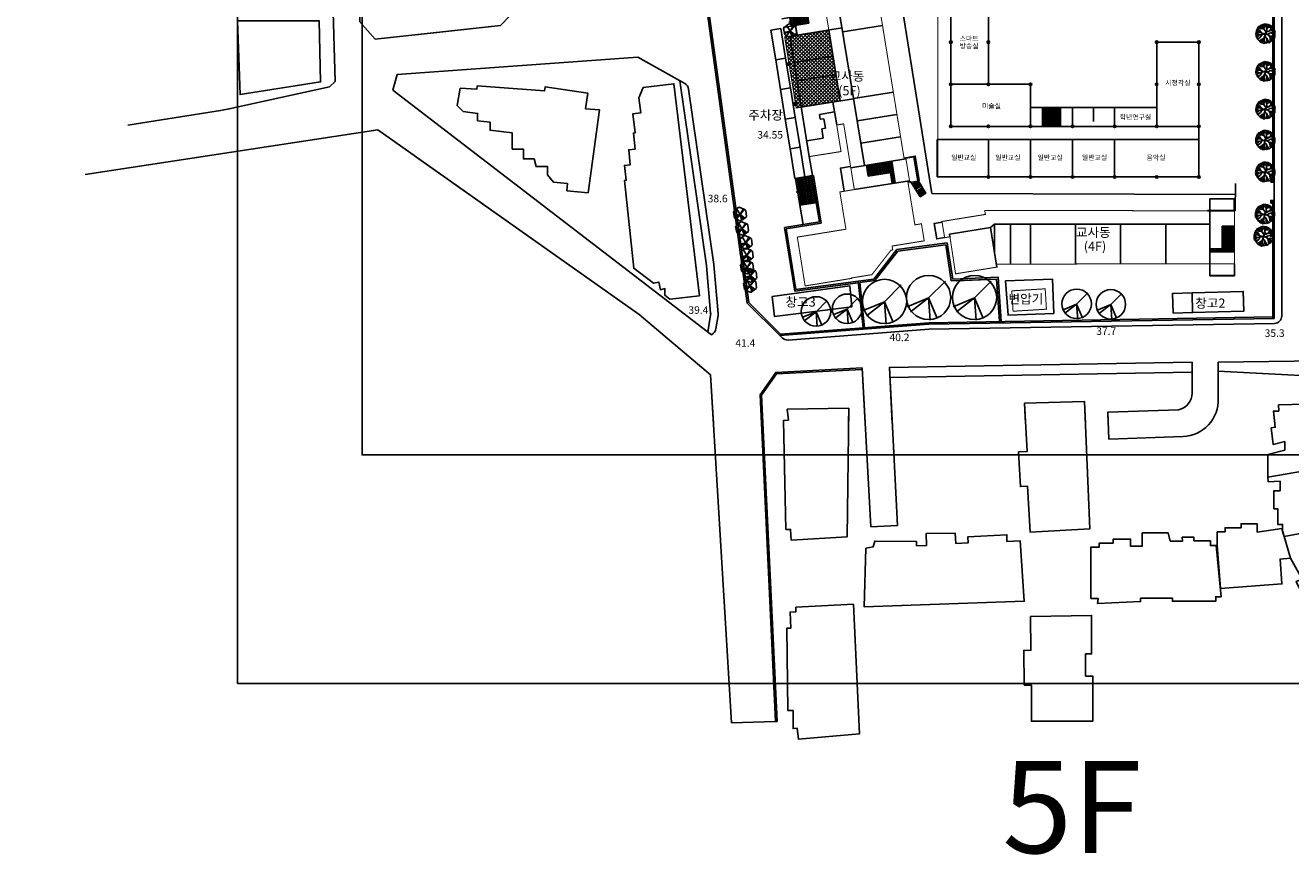
# Model space of a CAD drawing. Units: millimetres. Extents: x 505837 to 3541900, y -11787195 to -11095429.
# Drawn here: x 3161131 to 3413665, y -11417675 to -11252104 of the extents above; entities that cross this region are included whole.
import ezdxf
from ezdxf.enums import TextEntityAlignment as Align

# ---------------------------------------------------------------- set-up
doc = ezdxf.new("R2010")
doc.units = ezdxf.units.MM
doc.header["$LTSCALE"] = 50
doc.header["$MEASUREMENT"] = 0
doc.layers.get('0').update_dxf_attribs({"linetype": 'CONTINUOUS'})
for name, color, linetype in [('3', 170, 'CONTINUOUS'), ('A-MIS', 9, 'CONTINUOUS'), ('A-TAG', 7, 'CONTINUOUS'), ('COL', 2, 'CONTINUOUS'), ('FIN', 5, 'CONTINUOUS'), ('TEXT-1', 3, 'CONTINUOUS'), ('기존건물내부선', 7, 'CONTINUOUS'), ('기존건물외곽선', 2, 'CONTINUOUS'), ('나무', 251, 'CONTINUOUS'), ('대지경계선', 7, 'CONTINUOUS'), ('도로선', 7, 'CONTINUOUS'), ('신축건물내부선', 4, 'CONTINUOUS'), ('점용부지', 10, 'CONTINUOUS'), ('주변건물선', 8, 'CONTINUOUS')]:
    doc.layers.add(name, color=color, linetype=linetype)
doc.styles.add('맑은고딕', font='malgun.ttf')
doc.styles.add('울릉도M', font='gulim.ttc')

# ---------------------------------------------------------------- blocks, each defined once
blk = doc.blocks.new('나무(낙)')
at = {"layer": '나무'}
for p, q in [((-2490, 42), (-2512, -90)), ((-2485, 356), (-2490, 42)), ((-2434, 475), (-2485, 356)), ((-1480, 375), (-2482, 209)), ((-1813, 504), (-2450, 454)), ((-2392, 604), (-2434, 475)), ((-2328, 894), (-2392, 604)), ((-2264, 1036), (-2328, 894)), ((-2114, 1271), (-2264, 1036)), ((-1854, 789), (-2262, 1033)), ((-1577, 953), (-2128, 1277)), ((-2062, 1516), (-2114, 1271)), ((-1827, 1740), (-2062, 1516)), ((-1424, 702), (-1854, 789)), ((-1543, 1448), (-1850, 1639)), ((-1767, 1877), (-1827, 1740)), ((-992, 185), (-1813, 504)), ((-1515, 1931), (-1767, 1877)), ((-1383, 1371), (-1703, 1782)), ((-1142, 244), (-1577, 953)), ((-1233, 1298), (-1543, 1448)), ((-1208, 2149), (-1515, 1931)), ((-1041, 1384), (-1510, 1938)), ((-1167, 1736), (-1321, 2062)), ((-886, 1325), (-1233, 1298)), ((-986, 2226), (-1208, 2149)), ((-1121, 1478), (-1167, 1736)), ((-1105, 229), (-1079, 246)), ((-1079, 246), (-950, 191)), ((-472, 1168), (-1041, 1384)), ((-876, 1944), (-999, 2221)), ((-769, 74), (-992, 185)), ((-826, 2308), (-986, 2226)), ((-950, 191), (-712, 73)), ((-637, 1618), (-876, 1944)), ((-706, 2387), (-826, 2308)), ((-654, 1666), (-800, 2290)), ((-652, -40), (-769, 74)), ((-712, 73), (-584, -29)), ((-474, 2458), (-706, 2387)), ((-435, 1069), (-654, 1666)), ((-334, 11), (-584, -29)), ((-567, 1429), (-373, 1934)), ((-319, 2506), (-474, 2458)), ((-415, 1081), (-435, 1069)), ((-435, 1069), (-151, 679)), ((-104, 672), (-415, 1081)), ((-373, 1934), (-355, 2379)), ((-269, 46), (-334, 11)), ((-70, 2464), (-319, 2506)), ((-188, 37), (-269, 46)), ((-137, 53), (-188, 37)), ((-151, 679), (36, 442)), ((-136, 105), (-137, 53)), ((-46, 256), (-136, 105)), ((65, 508), (-104, 672)), ((144, 2428), (-70, 2464)), ((36, 442), (-46, 256)), ((-45, 96), (-17, 161)), ((-25, 42), (-45, 96)), ((-18, 18), (-25, 42)), ((64, 6), (-18, 18)), ((-17, 161), (28, 212)), ((14, 1889), (78, 2383)), ((155, 1620), (14, 1889)), ((28, 212), (37, 327)), ((37, 327), (91, 444)), ((145, -14), (64, 6)), ((65, 508), (201, 817)), ((91, 444), (117, 510)), ((203, 524), (117, 510)), ((137, 558), (161, 619)), ((137, 558), (461, 596)), ((143, 1737), (436, 2326)), ((241, 821), (143, 1737)), ((567, 2372), (144, 2428)), ((161, 619), (207, 701)), ((180, 1393), (709, 1847)), ((201, 817), (241, 821)), ((485, 569), (203, 524)), ((207, 701), (237, 773)), ((241, 821), (237, 773)), ((367, 1553), (972, 1672)), ((461, 596), (693, 711)), ((798, 714), (485, 569)), ((486, -103), (993, 177)), ((674, 2303), (567, 2372)), ((595, 1748), (788, 2213)), ((1033, 2176), (674, 2303)), ((693, 711), (787, 752)), ((709, 1847), (930, 2148)), ((787, 752), (798, 714)), ((791, 737), (886, 764)), ((886, 764), (1496, 1178)), ((972, 1672), (1254, 1957)), ((993, 177), (1827, 424)), ((998, 839), (1502, 861)), ((1149, 2127), (1033, 2176)), ((1289, 2001), (1149, 2127)), ((1164, 952), (1237, 1490)), ((1237, 1490), (1479, 1776)), ((1453, 1794), (1289, 2001)), ((1293, 266), (1713, 52)), ((1374, 1094), (1536, 1317)), ((1692, 1736), (1453, 1794)), ((1496, 1178), (1866, 1325)), ((1502, 861), (2056, 979)), ((1536, 1317), (1755, 1479)), ((1635, 367), (2132, 782)), ((1866, 1553), (1692, 1736)), ((1713, 52), (2259, 76)), ((1827, 424), (2214, 478)), ((2001, 1222), (1866, 1553)), ((1912, 61), (2257, -85)), ((2029, 997), (2001, 1222)), ((2120, 887), (2029, 997)), ((2188, 722), (2120, 887)), ((2221, 614), (2188, 722)), ((2266, 357), (2221, 614)), ((2235, -261), (2248, 250)), ((2248, 250), (2266, 357)), ((-2512, -90), (-2482, -366)), ((-2106, -98), (-2487, -108)), ((-2482, -366), (-2461, -718)), ((-2461, -718), (-2185, -955)), ((-1860, -341), (-2456, -384)), ((-1924, -549), (-2339, -818)), ((-2185, -955), (-2172, -1198)), ((-2172, -1198), (-1912, -1462)), ((-1474, -875), (-2146, -1216)), ((-1582, -261), (-2106, -98)), ((-1322, -754), (-2061, -1345)), ((-1752, -310), (-1924, -549)), ((-1912, -1462), (-1696, -1707)), ((-1089, -119), (-1860, -341)), ((-1186, -1505), (-1711, -1743)), ((-1696, -1707), (-1471, -1986)), ((-964, -1304), (-1575, -1857)), ((-1471, -1986), (-1220, -2127)), ((-976, -104), (-1322, -754)), ((-1145, -1842), (-1286, -2050)), ((-1220, -2127), (-897, -2237)), ((-699, -1602), (-1145, -1842)), ((-818, -84), (-1089, -119)), ((-750, -1857), (-1023, -2178)), ((-541, -1083), (-964, -1304)), ((-897, -2237), (-659, -2380)), ((-652, -40), (-819, -73)), ((-819, -73), (-818, -96)), ((-818, -96), (-696, -84)), ((-621, -1208), (-750, -1857)), ((-696, -84), (-447, -69)), ((-659, -2380), (-312, -2324)), ((-402, -864), (-621, -1208)), ((-441, -1854), (-501, -2327)), ((-447, -69), (-269, -30)), ((-409, -1007), (-441, -1854)), ((-429, -1535), (-266, -1982)), ((-338, -664), (-419, -917)), ((-419, -917), (-383, -913)), ((-328, -725), (-409, -1007)), ((-292, -552), (-338, -664)), ((-328, -725), (-304, -686)), ((-312, -2324), (-90, -2222)), ((-304, -686), (-265, -675)), ((-160, -93), (-292, -552)), ((-269, -30), (-199, -37)), ((-266, -1982), (-195, -2357)), ((-265, -675), (-188, -816)), ((-247, -527), (-189, -363)), ((-233, -666), (-247, -527)), ((-159, -786), (-233, -666)), ((-199, -37), (-170, -58)), ((-189, -363), (-142, -199)), ((-188, -816), (-159, -786)), ((-170, -58), (-160, -93)), ((-159, -786), (83, -910)), ((-142, -199), (-120, -98)), ((-120, -98), (-46, -83)), ((-90, -2222), (-12, -2199)), ((-55, -52), (-26, -39)), ((-46, -83), (-55, -52)), ((-26, -39), (-7, -52)), ((-12, -2199), (175, -2260)), ((-7, -52), (54, -68)), ((54, -68), (211, -80)), ((83, -910), (181, -1063)), ((83, -910), (178, -1619)), ((224, -39), (145, -14)), ((175, -2260), (775, -2131)), ((178, -1619), (288, -2324)), ((181, -1063), (511, -2053)), ((211, -80), (267, -105)), ((407, -87), (224, -39)), ((267, -105), (294, -97)), ((280, -1360), (592, -1811)), ((294, -97), (347, -126)), ((347, -126), (695, -365)), ((407, -87), (601, -13)), ((486, -103), (497, -172)), ((497, -172), (1245, -764)), ((511, -2053), (615, -2243)), ((592, -1811), (814, -2169)), ((601, -13), (618, -30)), ((695, -365), (738, -363)), ((738, -363), (1270, -1264)), ((775, -2131), (941, -2110)), ((941, -2110), (1089, -1929)), ((986, -559), (1580, -462)), ((1026, -882), (1081, -1479)), ((1081, -1479), (1249, -1927)), ((1089, -1929), (1302, -1797)), ((1245, -764), (2068, -918)), ((1259, -1255), (1729, -1479)), ((1302, -1797), (1669, -1616)), ((1316, -1285), (1454, -1699)), ((1459, -804), (1890, -1255)), ((1580, -462), (2199, -515)), ((1669, -1616), (1703, -1461)), ((1703, -1461), (1814, -1420)), ((1814, -1420), (1973, -1118)), ((1973, -1118), (2173, -888)), ((2173, -888), (2203, -710)), ((2203, -710), (2223, -552)), ((2223, -552), (2241, -445)), ((2241, -445), (2235, -261))]:
    blk.add_line(p, q, dxfattribs=at)
blk.add_circle((-120, -6), 207, dxfattribs=at)
blk = doc.blocks.new('낙엽4')
for p, q in [((0, 0), (943, 947)), ((-1205, -502), (0, 0)), ((-1021, -794), (0, 0)), ((97, -1260), (0, 0)), ((487, -1152), (0, 0))]:
    blk.add_line(p, q)
blk.add_circle((3, 21), 1246)
blk = doc.blocks.new('TR002')
for p, q in [((-877, -583), (-1050, 415)), ((-1013, -238), (0, 0)), ((-988, 538), (-222, 1139)), ((-970, -406), (0, 0)), ((-667, -794), (0, 0)), ((-574, 927), (0, 0)), ((-86, 1156), (834, 741)), ((568, 971), (0, 0)), ((784, 847), (0, 0)), ((290, -953), (0, 0)), ((482, -839), (0, 0)), ((772, -591), (0, 0)), ((908, 644), (1007, -300)), ((25, -1006), (-784, -680)), ((976, -406), (142, -997))]:
    blk.add_line(p, q)
for centre, radius, start, end in [((-1046, 490), 75.3, 266.89678, 39.98678), ((-158, 1179), 75.4, 212.00905, 342.7945), ((883, 702), 62.8, 140.75478, 293.96209), ((-836, -636), 67.4, 319.34081, 127.97769), ((85, -1026), 63.5, 26.33535, 162.26693), ((999, -355), 55.7, 81.93771, 245.55106)]:
    blk.add_arc(centre, radius, start, end)
blk = doc.blocks.new('ertsdfg')
at = {"color": 0}
for p, q in [((6913785, -1861731), (6922586, -1860303)), ((6915206, -1862387), (6919074, -1861759))]:
    blk.add_line(p, q, dxfattribs=at)
blk.add_lwpolyline([(6919073, -1861759), (6918849, -1861677), (6918890, -1861912)], close=True, dxfattribs=at)
blk.add_circle((6915520, -1862336), 102, dxfattribs=at)
at = {"layer": '기존건물내부선'}
for p, q in [((6918736, -1860927), (6915380, -1861472)), ((6917453, -1861136), (6917733, -1862863)), ((6917749, -1861088), (6918030, -1862815)), ((6918045, -1861040), (6918326, -1862767)), ((6918341, -1860991), (6918622, -1862719)), ((6918638, -1860943), (6918918, -1862671)), ((6918736, -1860927), (6918934, -1860895)), ((6918934, -1860895), (6919214, -1862623)), ((6914065, -1863458), (6919214, -1862623)), ((6915380, -1861472), (6915661, -1863200)), ((6915676, -1861424), (6915957, -1863151)), ((6915972, -1861376), (6916253, -1863103)), ((6916269, -1861328), (6916861, -1864980)), ((6916565, -1861280), (6916845, -1863007)), ((6916861, -1861232), (6917141, -1862959)), ((6917157, -1861184), (6917437, -1862911))]:
    blk.add_line(p, q, dxfattribs=at)
at = {"layer": 'A-MIS', "xscale": 1.259999999869615, "yscale": 1.259999999869615, "zscale": 1.259999999869615}
blk.add_blockref('TR002', (6915485, -1864196), dxfattribs=at)
blk = doc.blocks.new('새 블록')
h = blk.add_hatch()
h.set_pattern_fill('ANSI37', color=256, scale=4000)
h.set_pattern_definition([(45, (-4014169.97, 2058866.46), (-353.55339, 353.55339), []), (135, (-4014169.97, 2058866.46), (-353.55339, -353.55339), [])])
h.paths.add_polyline_path([(2900208, 193483), (2909003, 194911), (2911308, 180746), (2902507, 179317)])
at = {"color": 1}
for p, q in [((2900208, 193483), (2911648, 195340)), ((2902507, 179317), (2913948, 181174))]:
    blk.add_line(p, q, dxfattribs=at)
for p, q in [((2990148, 164249), (2990112, 158773)), ((2984612, 158809), (2990112, 158773)), ((2984613, 158859), (2990112, 158823))]:
    blk.add_line(p, q)
at = {"color": 0}
for p, q in [((2902495, 162525), (2906363, 163153)), ((2903246, 159886), (2903871, 156036))]:
    blk.add_line(p, q, dxfattribs=at)
at = {"color": 2}
blk.add_lwpolyline([(2815886, 286385), (3071133, 286385), (3071133, 110054), (2815886, 110054)], close=True, dxfattribs=at)
at = {"color": 0, "const_width": 200}
blk.add_lwpolyline([(2900208, 193483), (2909003, 194911), (2911308, 180746), (2902507, 179317), (2900208, 193483)], dxfattribs=at)
at = {"color": 0}
blk.add_lwpolyline([(2906362, 163153), (2906138, 163235), (2906179, 163000)], close=True, dxfattribs=at)
blk.add_circle((2902810, 162576), 102, dxfattribs=at)
at = {"layer": '3', "color": 0}
for points in [[(2897697, 141655), (2898191, 137697), (2913599, 139622), (2913183, 143822), (2897697, 141655)], [(2977710, 138337), (2981629, 138457), (2981508, 142400), (2977589, 142280), (2977710, 138337)], [(2981629, 138457), (2991832, 138770), (2991711, 142713), (2981508, 142400), (2981629, 138457)]]:
    blk.add_lwpolyline(points, dxfattribs=at)
at = {"layer": 'COL'}
for p, q in [((2933359, 175649), (2933359, 200849)), ((2933359, 175649), (2933359, 200849)), ((2940859, 200849), (2940859, 184049)), ((2974459, 192449), (2982859, 192449)), ((2974459, 175649), (2974459, 192399)), ((2982859, 165549), (2982859, 192399)), ((2933359, 184049), (2949259, 184049)), ((2949259, 184049), (2933359, 184049)), ((2949259, 175649), (2949259, 184049)), ((2949259, 175649), (2949259, 184049)), ((2974459, 179399), (2949259, 179399)), ((2951659, 175649), (2951659, 179399)), ((2951959, 175649), (2951959, 179399)), ((2952259, 175649), (2952259, 179399)), ((2952559, 175649), (2952559, 179399)), ((2952859, 175649), (2952859, 179399)), ((2953159, 175649), (2953159, 179399)), ((2953459, 175649), (2953459, 179399)), ((2953759, 175649), (2953759, 179399)), ((2954059, 175649), (2954059, 179399)), ((2954359, 175649), (2954359, 179399)), ((2954659, 175649), (2954659, 179399)), ((2954959, 175649), (2954959, 179399)), ((2955259, 175649), (2955259, 179399)), ((2957659, 175649), (2957659, 179399)), ((2961859, 176649), (2961859, 179399)), ((2966059, 175649), (2966059, 179399)), ((2966059, 175649), (2966059, 179399)), ((2951659, 177524), (2955259, 177524)), ((2982859, 175649), (2933359, 175649)), ((2966059, 175649), (2933359, 175649)), ((2982859, 173049), (2930659, 173049)), ((2930659, 173049), (2930659, 165549)), ((2940859, 173049), (2940859, 165549)), ((2949259, 165549), (2949259, 173049)), ((2957659, 165549), (2957659, 173049)), ((2966059, 173049), (2966059, 165549)), ((2974159, 165549), (2930659, 165549)), ((2974159, 165549), (2982859, 165549))]:
    blk.add_line(p, q, dxfattribs=at)
at = {"layer": 'COL', "const_width": 200}
blk.add_lwpolyline([(2966059, 214699), (2966059, 218509), (2982859, 218509), (2982859, 214699), (2990659, 214699), (2990659, 200849), (2940859, 200849), (2940859, 184049), (2949259, 184049), (2949259, 179399), (2974459, 179399), (2974459, 192449), (2982859, 192449), (2982859, 165549), (2930759, 165549), (2930759, 208349), (2933359, 208349), (2933359, 214699)], close=True, dxfattribs=at)
at = {"layer": 'COL'}
for centre, radius in [((2933359, 192449), 250), ((2940859, 192449), 250), ((2974459, 192449), 250), ((2982859, 192449), 250), ((2901080, 188111), 300), ((2933359, 184049), 250), ((2940859, 184049), 250), ((2949259, 184049), 250), ((2974459, 184049), 250), ((2982859, 184049), 250), ((2902378, 180116), 300), ((2933359, 175649), 250), ((2940859, 175649), 250), ((2949259, 175649), 250), ((2957659, 175649), 250), ((2966059, 175649), 250), ((2974459, 175649), 250), ((2982859, 175649), 250), ((2940859, 165549), 250), ((2949259, 165549), 250), ((2957659, 165549), 250), ((2966059, 165549), 250), ((2974459, 165549), 250), ((2982859, 165549), 250)]:
    blk.add_circle(centre, radius, dxfattribs=at)
at = {"layer": 'FIN'}
blk.add_line((2985336, 158524), (2985336, 158501), dxfattribs=at)
at = {"layer": '기존건물내부선'}
for p, q in [((2997608, 165139), (2997608, 246672)), ((2997908, 137312), (2997908, 246292)), ((2999408, 137812), (2999408, 242624)), ((2929578, 162230), (2921363, 213896)), ((2916119, 167801), (2910374, 203187)), ((2884311, 201939), (2892752, 140340)), ((2884634, 201796), (2893036, 140481)), ((2911308, 180746), (2909009, 194912)), ((2919731, 195791), (2911785, 194501)), ((2901243, 193651), (2905112, 169611)), ((2902068, 188365), (2909866, 189631)), ((2902661, 184713), (2910459, 185979)), ((2921894, 182465), (2913948, 181176)), ((2903510, 179480), (2911308, 180746)), ((2909837, 180507), (2910592, 175920)), ((2910162, 178535), (2907137, 178044)), ((2907137, 178044), (2907297, 177057)), ((2908038, 177177), (2907297, 177057)), ((2908038, 177177), (2908342, 175302)), ((2922615, 178024), (2914669, 176734)), ((2907602, 175181), (2908342, 175302)), ((2907602, 175181), (2907906, 173306)), ((2907906, 173306), (2904599, 172769)), ((2923336, 173582), (2915390, 172292)), ((2905112, 169611), (2905729, 165810)), ((2913405, 167360), (2924411, 169147)), ((2916891, 165697), (2916539, 167869)), ((2917187, 165745), (2916835, 167917)), ((2917484, 165793), (2917131, 167965)), ((2917780, 165841), (2917427, 168013)), ((2918076, 165890), (2917723, 168061)), ((2918372, 165938), (2918019, 168109)), ((2918668, 165986), (2918316, 168157)), ((2918964, 166034), (2918612, 168205)), ((2919260, 166082), (2918908, 168253)), ((2919556, 166130), (2919204, 168301)), ((2919853, 166178), (2919500, 168350)), ((2920149, 166226), (2919796, 168398)), ((2920445, 166274), (2920092, 168446)), ((2920741, 166322), (2920388, 168494)), ((2921037, 166370), (2920685, 168542)), ((2920981, 168590), (2921686, 164247)), ((2921277, 168638), (2921982, 164295)), ((2921573, 168686), (2922278, 164343)), ((2905729, 165810), (2902373, 165266)), ((2902373, 165266), (2903246, 159886)), ((2902669, 165314), (2903542, 159934)), ((2902965, 165362), (2903838, 159982)), ((2903261, 165410), (2904134, 160030)), ((2903557, 165458), (2904431, 160078)), ((2903854, 165506), (2904727, 160126)), ((2904150, 165554), (2905023, 160174)), ((2904446, 165602), (2905319, 160222)), ((2904742, 165650), (2905615, 160270)), ((2905038, 165698), (2905911, 160319)), ((2905334, 165746), (2906207, 160367)), ((2905630, 165794), (2906503, 160415)), ((2905729, 165810), (2905926, 165842)), ((2905926, 165842), (2906800, 160463)), ((2914108, 163031), (2925116, 164803)), ((2921925, 166514), (2916891, 165697)), ((2926974, 164855), (2925876, 164158)), ((2927028, 164770), (2925930, 164074)), ((2927081, 164686), (2925984, 163990)), ((2927135, 164602), (2926037, 163905)), ((2927188, 164517), (2926091, 163821)), ((2927242, 164433), (2926144, 163736)), ((2927296, 164348), (2926198, 163652)), ((2927349, 164264), (2926252, 163567)), ((2927403, 164179), (2926305, 163483)), ((2997204, 165135), (2997904, 165139)), ((2997208, 164535), (2997204, 165135)), ((2997204, 165135), (2997908, 164539)), ((2997208, 164535), (2997904, 165139)), ((2997908, 164539), (2997208, 164535)), ((2997904, 165139), (2997908, 164539)), ((2927456, 164095), (2926359, 163398)), ((2927510, 164011), (2926412, 163314)), ((2927563, 163926), (2926466, 163230)), ((2927617, 163842), (2926519, 163145)), ((2927671, 163382), (2926573, 162685)), ((2927724, 163297), (2926627, 162601)), ((2927778, 163213), (2926680, 162516)), ((2927831, 163128), (2926734, 162432)), ((2927885, 163044), (2926787, 162347)), ((2927939, 162959), (2926841, 162263)), ((2927992, 162875), (2926894, 162179)), ((2928046, 162791), (2926948, 162094)), ((2928099, 162706), (2927002, 162010)), ((2928153, 162622), (2927055, 161925)), ((2928206, 162537), (2927109, 161841)), ((2928260, 162453), (2927162, 161756)), ((2928314, 162368), (2927216, 161672)), ((2929578, 162230), (2990134, 162033)), ((2903246, 159886), (2906800, 160463)), ((2906503, 160415), (2907128, 156565)), ((2906800, 160463), (2907473, 156317)), ((2997208, 160885), (2997204, 160285)), ((2997204, 160285), (2997908, 160880)), ((2997204, 160285), (2997904, 160280)), ((2997208, 160885), (2997904, 160280)), ((2997908, 160880), (2997208, 160885)), ((2997608, 137312), (2997608, 160280)), ((2997608, 137607), (2997608, 160280)), ((2997908, 160280), (2997608, 160280)), ((2997904, 160280), (2997908, 160880)), ((2985057, 148187), (2985073, 158795)), ((2907128, 156565), (2900145, 155431)), ((2900145, 155431), (2902204, 142745)), ((2907473, 156317), (2900489, 155183)), ((2900489, 155183), (2902453, 143080)), ((2941294, 155475), (2933102, 154145)), ((2933190, 153602), (2933102, 154145)), ((2942063, 156137), (2941287, 155474)), ((2941294, 155475), (2942580, 147554)), ((2942072, 156137), (2942072, 150683)), ((2985069, 156137), (2942072, 156137)), ((2945257, 148143), (2945257, 156137)), ((2949257, 148152), (2949257, 156137)), ((2958257, 148171), (2958257, 156137)), ((2967257, 148190), (2967257, 156137)), ((2976257, 148208), (2976257, 156137)), ((2987507, 155712), (2989957, 155712)), ((2987507, 150612), (2987507, 155712)), ((2987507, 155412), (2989957, 155412)), ((2987507, 155112), (2989957, 155112)), ((2987507, 154812), (2989957, 154812)), ((2987507, 154512), (2989957, 154512)), ((2987507, 154212), (2989957, 154212)), ((2922623, 151092), (2932663, 152372)), ((2922810, 150763), (2932368, 151981)), ((2932368, 151981), (2933463, 144781)), ((2932663, 152372), (2933762, 145143)), ((2987507, 153912), (2989957, 153912)), ((2987507, 153612), (2989957, 153612)), ((2987507, 153312), (2989957, 153312)), ((2987507, 153012), (2989957, 153012)), ((2987507, 152712), (2989957, 152712)), ((2987507, 152412), (2989957, 152412)), ((2987507, 152112), (2989957, 152112)), ((2987507, 151812), (2989957, 151812)), ((2917987, 145149), (2922623, 151092)), ((2918219, 144877), (2922810, 150763)), ((2985061, 150912), (2989957, 150912)), ((2985061, 150612), (2989957, 150612)), ((2985062, 151212), (2989957, 151212)), ((2987507, 151512), (2989957, 151512)), ((2902204, 142745), (2914876, 144432)), ((2902453, 143080), (2914844, 144730)), ((2914844, 144730), (2917987, 145149)), ((2914844, 144730), (2915849, 135435)), ((2915173, 144472), (2918219, 144877)), ((2915173, 144472), (2916149, 135458)), ((2933463, 144781), (2942480, 145149)), ((2933762, 145143), (2942806, 145512)), ((2934420, 144820), (2942480, 145149)), ((2942480, 145149), (2943075, 136673)), ((2942480, 145149), (2943075, 136673)), ((2942806, 145512), (2943426, 136679)), ((2892752, 140340), (2899235, 133871)), ((2893036, 140481), (2899350, 134180)), ((2899350, 134180), (2928945, 136431)), ((2928963, 136432), (2997608, 137607)), ((2928968, 136132), (2997908, 137312)), ((2899235, 133871), (2928968, 136132)), ((2899235, 133871), (2899731, 133400)), ((2900877, 132993), (2929044, 135135)), ((2928985, 135132), (2997934, 136312))]:
    blk.add_line(p, q, dxfattribs=at)
for points in [[(2897452, 194859), (2898413, 188937), (2900387, 189257), (2899426, 195180)], [(2898413, 188937), (2899374, 183014), (2901349, 183335), (2900387, 189257)], [(2899374, 183014), (2900336, 177092), (2902310, 177412), (2901349, 183335)], [(2900336, 177092), (2901297, 171169), (2903271, 171490), (2902310, 177412)], [(2901297, 171169), (2902258, 165247), (2904233, 165567), (2903271, 171490)], [(2944308, 144786), (2944788, 137935), (2953922, 138308), (2953642, 145166)]]:
    blk.add_lwpolyline(points, close=True, dxfattribs=at)
for points in [[(2909016, 194830), (2901290, 193589), (2901393, 192948)], [(2924371, 169393), (2926271, 169702), (2927056, 164865), (2926760, 164817), (2928367, 162284), (2927270, 161587), (2925364, 164590), (2925156, 164557)], [(2924408, 169296), (2926012, 169554), (2926789, 164716), (2925184, 164458)], [(2913273, 167627), (2911322, 167317), (2912053, 162725)], [(2985057, 158787), (2985057, 161162), (2989932, 161162), (2989929, 158787)], [(2931624, 156539), (2930045, 156283), (2930549, 153174), (2932129, 153430)], [(2985057, 147935), (2985054, 145910), (2989954, 145901), (2989957, 147926)], [(2985057, 148187), (2985057, 145812), (2989957, 145812), (2989952, 148237)]]:
    blk.add_lwpolyline(points, dxfattribs=at)
for centre, start, end in [((2997908, 137812), 270.98075, 359.99996), ((2900764, 134489), 226.51588, 274.34867)]:
    blk.add_arc(centre, 1500, start, end, dxfattribs=at)
at = {"layer": '기존건물외곽선', "const_width": 200}
for points in [[(2918321, 204477), (2924025, 169337), (2924371, 169393), (2925156, 164557), (2924810, 164501), (2926192, 155987), (2927500, 156199), (2928053, 152794), (2921652, 151755), (2921777, 150984), (2921423, 150927), (2917613, 146044), (2913577, 145389), (2913591, 145305), (2904288, 143795), (2902732, 153536), (2912010, 155043), (2912430, 155111), (2911223, 162548), (2914108, 163031), (2911979, 176145), (2910592, 175920), (2911452, 170619), (2905112, 169611), (2901211, 193646), (2909009, 194912), (2908416, 198564)], [(2897697, 141655), (2898191, 137697), (2913599, 139622), (2913183, 143822), (2897697, 141655)], [(2945534, 142842), (2945783, 138742), (2952448, 139146), (2952201, 143216), (2945536, 142811)], [(2977589, 142280), (2977710, 138337), (2991832, 138770), (2991711, 142713), (2977589, 142280)]]:
    blk.add_lwpolyline(points, dxfattribs=at)
blk.add_lwpolyline([(2931604, 156663), (2932129, 153430), (2933190, 153602), (2934313, 146212), (2942580, 147554), (2942485, 148137), (2989957, 148237), (2989957, 158787), (2940137, 158862), (2940266, 158069)], close=True, dxfattribs=at)
at = {"layer": '대지경계선'}
for p, q in [((2997608, 165137), (2997904, 165139)), ((2986725, 126778), (3010415, 125511))]:
    blk.add_line(p, q, dxfattribs=at)
at = {"layer": '도로선'}
for p, q in [((2870876, 189450), (2822890, 185977)), ((2880281, 184179), (2870876, 189450)), ((2822890, 185977), (2822029, 182862)), ((2884581, 147904), (2879278, 184741)), ((2822029, 182862), (2885618, 134006)), ((2886072, 148078), (2881032, 183085)), ((2885436, 138334), (2884591, 147824)), ((2886947, 138274), (2886081, 147997)), ((2884850, 134596), (2885420, 137949)), ((2886479, 135231), (2886932, 137889)), ((2885618, 134006), (2886025, 134387)), ((2986725, 128545), (3010135, 128924)), ((2895302, 122062), (2898415, 126524)), ((2898415, 126524), (2915652, 127426)), ((2898577, 126232), (2915668, 127127)), ((2915652, 127426), (2917376, 95673)), ((2921123, 127539), (2981521, 128549)), ((2922705, 95962), (2921123, 127539)), ((2921156, 125539), (2981555, 126549)), ((2981521, 128549), (2981521, 122383)), ((2986726, 121324), (2986725, 128545)), ((2895607, 121974), (2898577, 126232)), ((2898378, 56822), (2895302, 122062)), ((2898677, 56836), (2895607, 121974)), ((2978824, 119061), (2964680, 118571)), ((2964680, 118571), (2964866, 113215)), ((2964866, 113215), (2979719, 113730)), ((2917376, 95673), (2922705, 95962)), ((2889597, 56578), (2898378, 56822)), ((2898378, 56822), (2898677, 56836))]:
    blk.add_line(p, q, dxfattribs=at)
blk.add_lwpolyline([(2791032, 64456), (3107032, 64456), (3107032, 328551), (2791032, 328551)], close=True, dxfattribs=at)
for points in [[(2748659, 249816), (2807547, 267306), (2807907, 253768), (2807273, 252976), (2795609, 246829), (2789605, 236393), (2778400, 227827), (2781345, 224881), (2791623, 232616), (2798131, 243624), (2808301, 249541), (2808609, 249308), (2810482, 184629), (2809354, 183524), (2789332, 179174), (2787633, 178804), (2769106, 175902)], [(2840570, 240779), (2842341, 238674), (2845333, 197685), (2843462, 195788), (2818470, 193065), (2815407, 196532), (2814770, 236501), (2816543, 238332), (2840570, 240779)], [(2840570, 240779), (2842341, 238674), (2845333, 197685), (2843462, 195788), (2826551, 193946)], [(2760620, 166033), (2819004, 174946), (2871186, 138092), (2885416, 126029), (2889597, 56578)], [(2826551, 169616), (2871186, 138092), (2885416, 126029), (2885999, 116348)], [(2895572, 116348), (2895302, 122062), (2898415, 126524), (2915652, 127426), (2916253, 116348)]]:
    blk.add_lwpolyline(points, dxfattribs=at)
blk.add_lwpolyline([(2921683, 116348), (2921123, 127539), (2981521, 128549), (2981521, 122383, -0.3548939), (2978824, 119061), (2964680, 118571), (2964757, 116348)], format="xyb", dxfattribs=at)
for centre, radius, start, end in [((2879548, 182871), 1500, 8.19155, 60.73367), ((2883096, 147691), 1500, 5.08992, 8.19155), ((2884587, 147864), 1500, 5.08992, 8.19155), ((2883942, 138201), 1500, 350.34079, 5.08992), ((2885453, 138141), 1500, 350.34079, 5.08992), ((2885001, 135482), 1500, 313.09746, 350.34079), ((2978128, 122383), 3393, 281.84214, 0), ((2979467, 120992), 7266, 271.98473, 2.61626)]:
    blk.add_arc(centre, radius, start, end, dxfattribs=at)
at = {"layer": '주변건물선'}
for points in [[(2791032, 196692), (2791519, 182000), (2807589, 184535), (2807319, 196709)], [(2835416, 183300), (2834836, 179783), (2836074, 178585), (2838913, 178221), (2838913, 176769), (2841424, 176452), (2841424, 174865), (2845854, 174351), (2845854, 171116), (2848077, 171116), (2848077, 169151), (2850209, 169151), (2850602, 167609), (2852886, 167609), (2852886, 165946), (2854095, 164480), (2856878, 164208), (2856740, 162803), (2860983, 162388), (2863274, 178946), (2860476, 179172), (2860940, 182244), (2852420, 183541), (2852295, 182716), (2838837, 183737), (2838789, 183098)], [(2835416, 183300), (2834836, 179783), (2836074, 178585), (2838913, 178221), (2838913, 176769), (2841424, 176452), (2841424, 174865), (2845854, 174351), (2845854, 171116), (2848077, 171116), (2848077, 169151), (2850209, 169151), (2850602, 167609), (2852886, 167609), (2852886, 165946), (2854095, 164480), (2856878, 164208), (2856740, 162803), (2860983, 162388), (2863274, 178946), (2860476, 179172), (2860940, 182244), (2852420, 183541), (2852295, 182716), (2838837, 183737), (2838789, 183098)], [(2871933, 183412), (2878086, 184152), (2883202, 141831), (2877271, 141146), (2876321, 141946), (2876321, 143273), (2875400, 143038), (2875123, 144572), (2874027, 144374), (2870071, 147333), (2868265, 164835), (2868599, 164876), (2868227, 167851), (2869375, 167995), (2869081, 170981), (2870350, 171105), (2870034, 174321), (2870385, 174356), (2869903, 178135), (2871491, 178338), (2871106, 181354)], [(2871933, 183412), (2878086, 184152), (2883202, 141831), (2877271, 141146), (2876321, 141946), (2876321, 143273), (2875400, 143038), (2875123, 144572), (2874027, 144374), (2870071, 147333), (2868265, 164835), (2868599, 164876), (2868227, 167851), (2869375, 167995), (2869081, 170981), (2870350, 171105), (2870034, 174321), (2870385, 174356), (2869903, 178135), (2871491, 178338), (2871106, 181354)], [(2948078, 120377), (2948609, 110762), (2946883, 110666), (2947265, 103745), (2948665, 103822), (2949173, 94643), (2961088, 95301), (2960046, 120700)], [(2996638, 105614), (2996674, 104714), (2999076, 104809), (2999076, 102889), (2997860, 102889), (2997860, 99306), (2998614, 99306), (2998614, 96180), (2999573, 96180), (2999573, 94780), (2999862, 93798), (3009938, 95633), (3009938, 98986), (3010873, 102409), (3009349, 107818)], [(2999862, 93798), (3001144, 89441), (3003504, 85250), (3002310, 84821), (3003514, 82312), (3004219, 82650), (3005410, 80168), (3006226, 80559), (3006943, 78929), (3015631, 84133), (3013658, 87427), (3013166, 90498), (3009938, 95633)]]:
    blk.add_lwpolyline(points, close=True, dxfattribs=at)
for points in [[(2900733, 119182), (2900940, 117005), (2899940, 116910), (2900449, 95188), (2901402, 95188), (2901504, 93048), (2912649, 93731), (2913008, 119369), (2900733, 119182)], [(2900733, 119182), (2900940, 117005), (2899940, 116910), (2899953, 116348)], [(2912965, 116348), (2913008, 119369), (2900733, 119182)], [(2960225, 116348), (2960046, 120700), (2948078, 120377), (2948301, 116348)], [(2998785, 120058), (3009349, 120348), (3009349, 107818), (2996638, 105614), (2996638, 110138), (3000001, 111033), (3000001, 112716), (2997681, 112170), (2997317, 115491), (2998101, 115577), (2997747, 118804), (2998795, 118804), (2998761, 120057)], [(2998017, 116348), (2997747, 118804), (2998795, 118804), (2998761, 120057)], [(2998785, 120058), (3009349, 120348), (3009349, 116348)], [(2986516, 94716), (2986516, 91955), (2987185, 83360), (2999446, 84315), (2999060, 89279), (3001144, 89441), (2999406, 95349), (2994498, 94650), (2994498, 96303), (2991294, 96303), (2991294, 95518), (2988110, 95518), (2988110, 94712)], [(2916391, 91444), (2916063, 79735), (2948020, 80850), (2947188, 92937), (2944559, 92756), (2944559, 94131), (2936737, 93694), (2936805, 92487), (2934370, 92351), (2934254, 94428), (2928456, 94374), (2928478, 91985), (2926517, 91910), (2926517, 92757), (2918174, 92857), (2917860, 91702), (2916391, 91444)], [(2961278, 91684), (2961330, 81400), (2962755, 81400), (2962649, 80398), (2971219, 80769), (2971219, 81430), (2977578, 81430), (2977578, 80852), (2986228, 80852), (2986228, 81739), (2987343, 81739), (2986352, 91955), (2985175, 91955), (2985175, 92925), (2981872, 92925), (2981872, 93626), (2979518, 93626), (2979601, 92863), (2977165, 92863), (2976752, 94473), (2971570, 94473), (2971570, 91810), (2969237, 91810), (2969237, 93255), (2965769, 93255), (2965769, 92450), (2962981, 92450), (2962981, 91645), (2961278, 91637)], [(2988110, 94712), (2986516, 94712)], [(2902445, 79697), (2913909, 80252), (2915160, 54403), (2902935, 53284), (2902732, 55501), (2901888, 55423), (2901888, 59030), (2900844, 59030), (2900612, 75466), (2901430, 75466), (2901289, 78681), (2902411, 78730), (2902445, 79697)], [(2949244, 77803), (2949350, 71061), (2947922, 71039), (2948030, 64102), (2949458, 64124), (2949458, 56893), (2961679, 56893), (2961679, 65900), (2960256, 65900), (2960256, 70324), (2961468, 70324), (2961468, 78014), (2949244, 77823)]]:
    blk.add_lwpolyline(points, dxfattribs=at)
at = {"layer": 'A-MIS'}
for name, p, xscale, yscale, zscale in [('TR002', (2891303, 158059), 1.259999999869615, 1.259999999869615, 1.259999999869615), ('TR002', (2891732, 155165), 1.259999999869615, 1.259999999869615, 1.259999999869615), ('TR002', (2892425, 152408), 1.259999999869615, 1.259999999869615, 1.259999999869615), ('TR002', (2892649, 149891), 1.259999999869615, 1.259999999869615, 1.259999999869615), ('TR002', (2892719, 147466), 1.259999999869615, 1.259999999869615, 1.259999999869615), ('TR002', (2893368, 145800), 1.259999999869615, 1.259999999869615, 1.259999999869615), ('TR002', (2893319, 143795), 1.259999999869615, 1.259999999869615, 1.259999999869615), ('낙엽4', (2920128, 140634), 3.543750000157161, 3.543750000157161, 3.543750000157161), ('낙엽4', (2928929, 141408), 3.543750000157161, 3.543750000157161, 3.543750000157161), ('낙엽4', (2938096, 141408), 3.543750000157161, 3.543750000157161, 3.543750000157161), ('낙엽4', (2906466, 138654), 2.362500000104774, 2.362500000104774, 2.362500000104774), ('낙엽4', (2912658, 139183), 2.362500000104774, 2.362500000104774, 2.362500000104774), ('낙엽4', (2958471, 140162), 2.362500000104774, 2.362500000104774, 2.362500000104774), ('낙엽4', (2965282, 140070), 2.362500000104774, 2.362500000104774, 2.362500000104774)]:
    blk.add_blockref(name, p, dxfattribs=dict(at, xscale=xscale, yscale=yscale, zscale=zscale))
at = {"layer": '신축건물내부선'}
blk.add_blockref('ertsdfg', (-4014170, 2058866), dxfattribs=at)
at = {"layer": '점용부지', "xscale": 0.8, "yscale": 0.8, "zscale": 0.8}
for p in [(2996258, 194101), (2996258, 186570), (2996258, 179040), (2996214, 172865), (2996207, 166507), (2996142, 158083), (2995880, 153668)]:
    blk.add_blockref('나무(낙)', p, dxfattribs=at)
at = {"layer": 'A-TAG', "color": 4, "style": '맑은고딕'}
for s, p in [('교사동', (2909178, 184759)), ('(5F)', (2910900, 181841)), ('교사동', (2958337, 153565)), ('(4F)', (2959908, 150796)), ('창고3', (2900385, 139667)), ('변압기', (2944880, 140274)), ('창고2', (2982155, 139433))]:
    blk.add_text(s, height=1840, dxfattribs=at).set_placement(p)
for s, height, p in [('주차장', 1840, (2896402, 177902)), ('34.55', 1500, (2897309, 173958)), ('38.6', 1500, (2886837, 161236)), ('39.4', 1500, (2882987, 138978)), ('40.2', 1500, (2923123, 133523)), ('37.7', 1500, (2964382, 134772)), ('35.3', 1500, (2997993, 134367)), ('41.4', 1500, (2892361, 132404)), ('5F', 18400, (2957538, 39777))]:
    blk.add_text(s, height=height, dxfattribs=at).set_placement(p, align=Align.MIDDLE_CENTER)
at = {"layer": 'TEXT-1', "style": '울릉도M'}
for s, p in [('스마트', (2937019, 193066)), ('방송실', (2937019, 191564)), ('시청각실', (2978688, 184203)), ('미술실', (2941486, 179586)), ('학년연구실', (2970221, 177371)), ('일반교실', (2935942, 169304)), ('일반교실', (2944748, 169304)), ('일반교실', (2953195, 169304)), ('일반교실', (2962045, 169304)), ('음악실', (2974307, 169304))]:
    blk.add_text(s, height=1000, dxfattribs=at).set_placement(p, align=Align.MIDDLE)

msp = doc.modelspace()

# ---------------------------------------------------------------- block references
msp.add_blockref('새 블록', (412472, -11447926))

doc.saveas('drawing.dxf')
